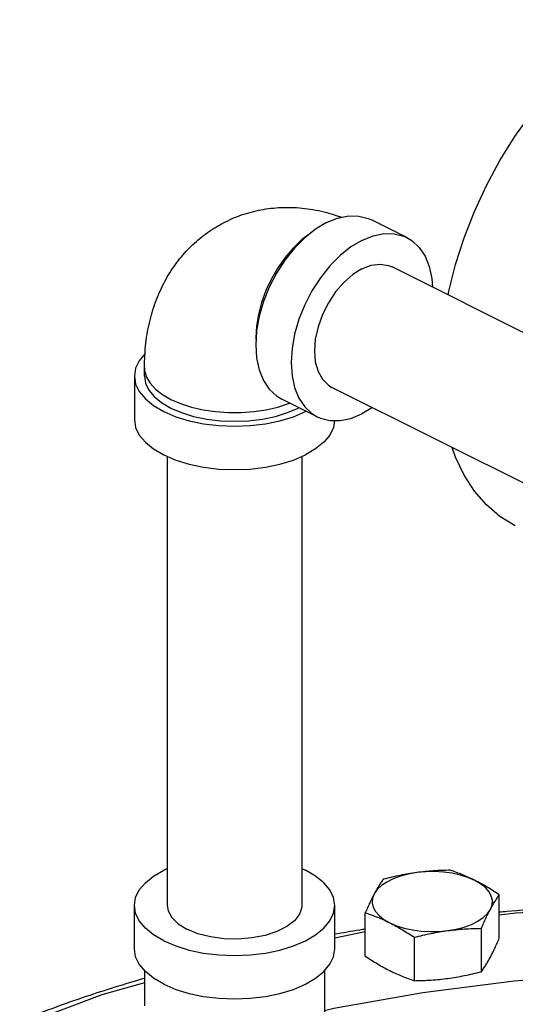
# Model space of a CAD drawing. Units: inches. Extents: x -22 to 146, y -14 to 115.
# Drawn here: x 120 to 123, y 94 to 100 of the extents above; entities that cross this region are included whole.
import ezdxf

# ---------------------------------------------------------------- set-up
doc = ezdxf.new("R2010")
doc.units = ezdxf.units.IN
doc.header["$MEASUREMENT"] = 0

msp = doc.modelspace()

# ---------------------------------------------------------------- linework, layer by layer
at = {"color": 7, "linetype": 'Continuous'}
for p, q in [((122.6626, 98.7202), (122.4416, 98.8307)), ((124.439, 97.6028), (122.5709, 98.5369)), ((121.0251, 97.8553), (121.0251, 97.9094)), ((120.9626, 97.8553), (120.9626, 97.5847)), ((124.0644, 96.851), (122.1952, 97.7856)), ((122.1036, 97.6022), (121.8826, 97.7127)), ((121.9853, 97.6564), (121.9898, 97.6591)), ((122.4485, 97.659), (122.3831, 97.62)), ((122.034, 97.637), (122.0295, 97.6344)), ((121.1676, 97.3543), (121.1676, 94.5536)), ((122.0076, 97.3543), (122.0076, 94.5536)), ((122.0076, 94.7839), (122.0295, 94.7746)), ((123.2403, 94.3494), (123.2403, 94.6201)), ((120.9626, 94.283), (120.9626, 94.5536)), ((122.2126, 94.283), (122.2126, 94.5536)), ((122.4038, 94.2373), (122.4038, 94.5081)), ((123.1283, 94.1402), (123.1283, 94.411)), ((122.4038, 94.3883), (122.2126, 94.3506)), ((122.71, 94.0842), (122.71, 94.355)), ((121.0251, 94.1479), (121.0251, 93.927)), ((122.1501, 94.1479), (122.1501, 92.8757))]:
    msp.add_line(p, q, dxfattribs=at)
for points in [[(122.9201, 98.3623), (122.9244, 98.3857), (122.9668, 98.5519), (123.0205, 98.7181), (123.0852, 98.8825), (123.1601, 99.0437), (123.2446, 99.2001), (123.3378, 99.3501), (123.4388, 99.4924), (123.5467, 99.6255), (123.6604, 99.7482), (123.7788, 99.8594), (123.9008, 99.9578), (124.0252, 100.0426), (124.0901, 100.0789)], [(122.1621, 98.813), (122.2312, 98.8409), (122.2987, 98.8548), (122.3627, 98.8543), (122.4219, 98.8395), (122.4416, 98.8307)], [(122.1621, 98.813), (122.093, 98.7717), (122.0255, 98.7182), (121.9615, 98.6537), (121.9023, 98.5797), (121.8496, 98.4982), (121.8046, 98.4111), (121.7683, 98.3205), (121.7418, 98.2288), (121.7256, 98.1381), (121.7202, 98.0507), (121.7256, 97.9688), (121.7418, 97.8943), (121.7683, 97.8291), (121.8046, 97.7748), (121.8496, 97.7327), (121.8826, 97.7127)], [(122.0666, 98.7508), (122.0613, 98.7477), (122.0059, 98.7052), (121.9527, 98.6543), (121.9029, 98.5961), (121.8574, 98.5317), (121.8173, 98.4625), (121.7833, 98.3899), (121.7561, 98.3153), (121.7363, 98.2402), (121.7242, 98.1663), (121.7202, 98.0949), (121.7215, 98.0725)], [(122.3831, 98.7025), (122.3139, 98.6613), (122.2465, 98.6077), (122.1824, 98.5432), (122.1233, 98.4692), (122.0706, 98.3877), (122.0255, 98.3006), (121.9893, 98.2101), (121.9628, 98.1183), (121.9466, 98.0276), (121.9411, 97.9403), (121.9466, 97.8583), (121.9628, 97.7838), (121.9893, 97.7186), (122.0255, 97.6643), (122.0706, 97.6222), (122.1036, 97.6022)], [(122.3831, 98.7025), (122.4522, 98.7304), (122.5196, 98.7443), (122.5837, 98.7438), (122.6428, 98.729), (122.6626, 98.7202)], [(122.6626, 98.7202), (122.6956, 98.7002), (122.7406, 98.6581), (122.7768, 98.6038), (122.8034, 98.5386), (122.8196, 98.4641), (122.8231, 98.4108)], [(122.3831, 98.525), (122.3251, 98.489), (122.2694, 98.4404), (122.2181, 98.3812), (122.1731, 98.3134), (122.1361, 98.2398), (122.1087, 98.1632), (122.0918, 98.0865), (122.0861, 98.0127), (122.0918, 97.9446), (122.1087, 97.8848), (122.1361, 97.8357), (122.1731, 97.799), (122.1953, 97.7856)], [(122.3831, 98.525), (122.441, 98.5469), (122.4967, 98.5541), (122.5481, 98.5462), (122.5709, 98.5369)], [(121.0301, 97.9965), (120.9932, 97.9519), (120.9703, 97.9042), (120.9626, 97.8553)], [(121.0251, 97.9094), (121.0265, 97.8894), (121.0379, 97.8497), (121.0605, 97.8112), (121.0939, 97.7747), (121.1373, 97.7409), (121.1898, 97.7106), (121.2505, 97.6843), (121.318, 97.6626), (121.391, 97.6459), (121.468, 97.6346), (121.5475, 97.6289), (121.6277, 97.6289), (121.7071, 97.6346), (121.7842, 97.6459), (121.8572, 97.6626), (121.9247, 97.6843), (121.9326, 97.6877)], [(120.9626, 97.8553), (120.9703, 97.8064), (120.9932, 97.7588), (121.0307, 97.7135), (121.0819, 97.6716), (121.1456, 97.6344), (121.2202, 97.6025), (121.3038, 97.5769), (121.3944, 97.5581), (121.4898, 97.5467), (121.5876, 97.5428), (121.6854, 97.5467), (121.7807, 97.5581), (121.8713, 97.5769), (121.9549, 97.6025), (122.0295, 97.6344)], [(121.0251, 97.8553), (121.032, 97.8113), (121.0526, 97.7684), (121.0864, 97.7276), (121.1325, 97.69), (121.1898, 97.6564), (121.257, 97.6278), (121.3322, 97.6047), (121.4138, 97.5878), (121.4996, 97.5775), (121.5876, 97.5741), (121.6756, 97.5775), (121.7614, 97.5878), (121.843, 97.6047), (121.9182, 97.6278), (121.9853, 97.6564)], [(122.1036, 97.6022), (122.1233, 97.5934), (122.1824, 97.5786), (122.2465, 97.5782), (122.3139, 97.5921), (122.3831, 97.62)], [(120.9626, 97.5847), (120.9703, 97.5358), (120.9932, 97.4881), (121.0307, 97.4428), (121.0819, 97.401), (121.1456, 97.3637), (121.2202, 97.3319), (121.3038, 97.3063), (121.3944, 97.2875), (121.4898, 97.276), (121.5876, 97.2722), (121.6854, 97.276), (121.7807, 97.2875), (121.8713, 97.3063), (121.9549, 97.3319), (122.0295, 97.3637)], [(122.2116, 97.5784), (122.2049, 97.5358), (122.182, 97.4881), (122.1445, 97.4428), (122.0932, 97.401), (122.0295, 97.3637)], [(123.3403, 96.9221), (123.2446, 96.9802), (123.1601, 97.0521), (123.0852, 97.1384), (123.0205, 97.2382), (122.9668, 97.3506), (122.9465, 97.41)], [(120.9626, 94.5536), (120.9703, 94.6025), (120.9932, 94.6502), (121.0307, 94.6955), (121.0819, 94.7373), (121.1456, 94.7746), (121.1676, 94.7839)], [(122.2126, 94.5536), (122.2049, 94.6025), (122.182, 94.6502), (122.1445, 94.6955), (122.0932, 94.7373), (122.0295, 94.7746)], [(122.725, 94.7587), (122.6721, 94.7494), (122.6226, 94.7363), (122.5775, 94.7197), (122.5378, 94.6999), (122.5046, 94.6773), (122.4784, 94.6526), (122.4599, 94.6261)], [(123.0872, 94.7102), (123.0447, 94.7284), (122.9973, 94.7433), (122.9459, 94.7546), (122.8918, 94.7618), (122.8361, 94.7649), (122.7801, 94.7639), (122.725, 94.7587)], [(123.1843, 94.529), (123.1947, 94.5566), (123.1968, 94.5846), (123.1905, 94.6124), (123.176, 94.6395), (123.1536, 94.6652), (123.1238, 94.6889), (123.0872, 94.7102)], [(122.4599, 94.6261), (122.4494, 94.5986), (122.4473, 94.5706), (122.4536, 94.5427), (122.4681, 94.5157), (122.4905, 94.49), (122.5203, 94.4662), (122.5569, 94.445)], [(121.1456, 94.3326), (121.0819, 94.3699), (121.0307, 94.4117), (120.9932, 94.457), (120.9703, 94.5047), (120.9626, 94.5536)], [(121.1456, 94.3326), (121.2202, 94.3008), (121.3038, 94.2752), (121.3944, 94.2564), (121.4898, 94.2449), (121.5876, 94.2411), (121.6854, 94.2449), (121.7807, 94.2564), (121.8713, 94.2752), (121.9549, 94.3008), (122.0295, 94.3326), (122.0932, 94.3699), (122.1445, 94.4117), (122.182, 94.457), (122.2049, 94.5047), (122.2126, 94.5536)], [(121.1676, 94.5536), (121.1728, 94.5207), (121.1955, 94.4783), (121.2353, 94.4392), (121.2906, 94.4051)], [(122.0076, 94.5536), (122.007, 94.5426), (121.9933, 94.4992), (121.9618, 94.4583), (121.914, 94.4214), (121.8519, 94.3904), (121.7783, 94.3665), (121.6963, 94.3508), (121.6096, 94.3439), (121.5219, 94.3462), (121.4371, 94.3575), (121.3588, 94.3775), (121.2906, 94.4051)], [(122.9191, 94.3965), (122.972, 94.4057), (123.0216, 94.4188), (123.0667, 94.4355), (123.1063, 94.4553), (123.1396, 94.4778), (123.1658, 94.5026), (123.1843, 94.529)], [(124.2344, 94.5512), (123.3445, 94.5055), (123.2403, 94.4928)], [(122.5569, 94.445), (122.5994, 94.4267), (122.6469, 94.4118), (122.6982, 94.4006), (122.7524, 94.3933), (122.8081, 94.3902), (122.8641, 94.3913), (122.9191, 94.3965)], [(121.1456, 94.062), (121.0819, 94.0993), (121.0307, 94.1411), (120.9932, 94.1864), (120.9703, 94.2341), (120.9626, 94.283)], [(121.1456, 94.062), (121.2202, 94.0302), (121.3038, 94.0045), (121.3944, 93.9858), (121.4898, 93.9743), (121.5876, 93.9705), (121.6854, 93.9743), (121.7807, 93.9858), (121.8713, 94.0045), (121.9549, 94.0302), (122.0295, 94.062), (122.0932, 94.0993), (122.1445, 94.1411), (122.182, 94.1864), (122.2049, 94.2341), (122.2126, 94.283)], [(122.1501, 93.8985), (122.2083, 93.9123), (122.7627, 94.0114), (123.3339, 94.083), (123.9163, 94.1262), (124.2344, 94.134)], [(121.0251, 94.0705), (120.7591, 93.9958), (120.2746, 93.8121)]]:
    msp.add_lwpolyline(points, dxfattribs=at)
for points in [[(121.5309, 98.8182), (121.5882, 98.8442), (121.7064, 98.8828), (121.8308, 98.9041), (121.9582, 98.9074), (122.0941, 98.8914), (122.2336, 98.8541), (122.2544, 98.8467)], [(121.0251, 97.9094), (121.0339, 98.0617), (121.06, 98.2051), (121.1001, 98.3325), (121.1525, 98.4467), (121.2192, 98.5526), (121.2967, 98.6452), (121.3829, 98.7238), (121.4805, 98.7908), (121.5309, 98.8182)], [(122.9341, 94.7732), (122.8807, 94.7718), (122.8288, 94.7691), (122.777, 94.7648), (122.725, 94.7587)], [(123.0872, 94.7102), (123.0488, 94.7285), (123.0107, 94.7449), (122.9728, 94.7596), (122.9341, 94.7732)], [(122.5159, 94.7172), (122.5016, 94.6963), (122.4877, 94.6745), (122.4738, 94.6512), (122.4599, 94.6261)], [(122.725, 94.7587), (122.673, 94.7508), (122.6212, 94.7413), (122.5693, 94.7301), (122.5159, 94.7172)], [(123.2403, 94.6201), (123.2015, 94.6453), (123.1636, 94.6685), (123.1255, 94.6901), (123.0872, 94.7102)], [(122.4599, 94.6261), (122.4459, 94.5992), (122.432, 94.5707), (122.4181, 94.5405), (122.4038, 94.5081)], [(123.1843, 94.529), (123.1982, 94.5542), (123.2121, 94.5774), (123.226, 94.5992), (123.2403, 94.6201)], [(123.1283, 94.411), (123.1426, 94.4435), (123.1565, 94.4737), (123.1704, 94.5022), (123.1843, 94.529)], [(123.2402, 94.5134), (123.2883, 94.5178), (124.2344, 94.5692)], [(122.4038, 94.5081), (122.4426, 94.4944), (122.4806, 94.4796), (122.5186, 94.4632), (122.5569, 94.445)], [(122.2117, 94.3756), (122.3692, 94.4023), (122.4036, 94.4079)], [(122.5569, 94.445), (122.5953, 94.4249), (122.6334, 94.4032), (122.6714, 94.38), (122.71, 94.355)], [(122.9191, 94.3965), (122.9711, 94.4025), (123.0229, 94.4069), (123.0748, 94.4096), (123.1283, 94.411)], [(122.71, 94.355), (122.7634, 94.3679), (122.8154, 94.3791), (122.8671, 94.3886), (122.9191, 94.3965)], [(123.1843, 94.2313), (123.1982, 94.2582), (123.2121, 94.2867), (123.226, 94.3169), (123.2403, 94.3494)], [(122.4038, 94.2373), (122.4426, 94.2122), (122.4806, 94.189), (122.5186, 94.1673), (122.5569, 94.1473)], [(123.1283, 94.1402), (123.1426, 94.1612), (123.1565, 94.183), (123.1704, 94.2062), (123.1843, 94.2313)], [(120.2463, 93.8362), (120.6637, 93.9876), (121.0226, 94.1)], [(122.5569, 94.1473), (122.5953, 94.129), (122.6334, 94.1126), (122.6714, 94.0978), (122.71, 94.0842)], [(122.71, 94.0842), (122.7634, 94.0856), (122.8154, 94.0884), (122.8671, 94.0927), (122.9191, 94.0988)], [(122.9191, 94.0988), (122.9711, 94.1066), (123.0229, 94.1162), (123.0748, 94.1273), (123.1283, 94.1402)]]:
    msp.add_spline(points, degree=3, dxfattribs=at)

doc.saveas('drawing.dxf')
